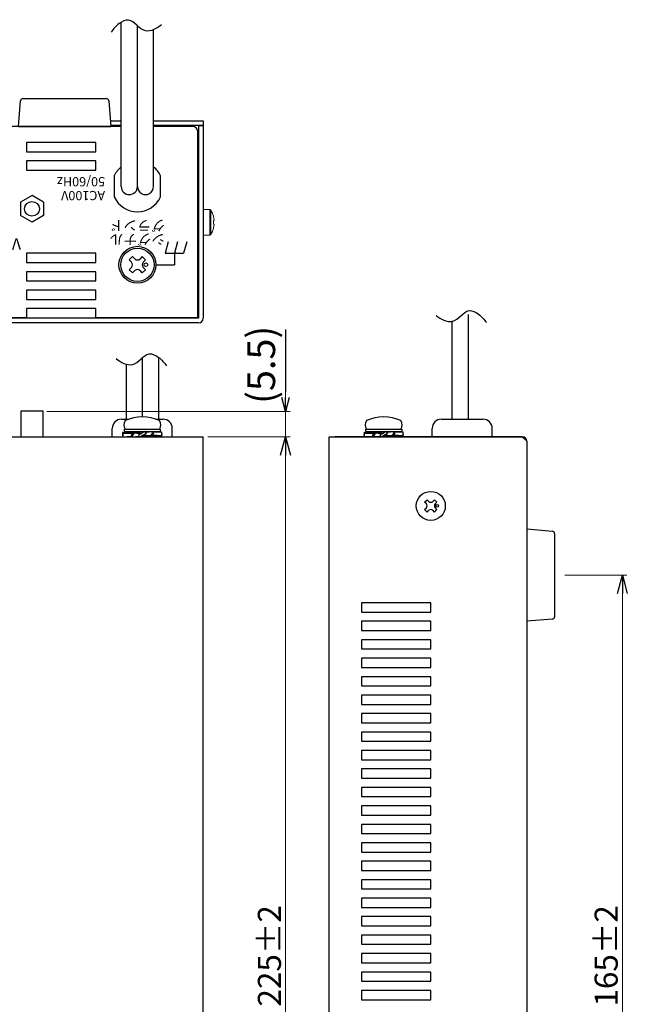
# Model space of a CAD drawing. Extents: x 874 to 1545, y -179 to 248.
# Drawn here: x 1413 to 1545, y 34 to 248 of the extents above; entities that cross this region are included whole.
import ezdxf

# ---------------------------------------------------------------- set-up
doc = ezdxf.new("R2010")
doc.units = 0
doc.header["$LTSCALE"] = 0.1
doc.layers.get('0').update_dxf_attribs({"linetype": 'CONTINUOUS'})
doc.layers.get('DEFPOINTS').update_dxf_attribs({"linetype": 'CONTINUOUS'})
for name, color, linetype in [('1', 7, 'CONTINUOUS'), ('MAIN基板', 7, 'CONTINUOUS'), ('MOTHER基板', 7, 'CONTINUOUS'), ('PV', 7, 'CONTINUOUS'), ('ねじ', 54, 'CONTINUOUS'), ('カバー', 151, 'CONTINUOUS'), ('ケースレグ', 52, 'CONTINUOUS'), ('シャーシ', 200, 'CONTINUOUS'), ('シルク印刷シャーシ', 6, 'CONTINUOUS'), ('寸法', 7, 'CONTINUOUS')]:
    doc.layers.add(name, color=color, linetype=linetype)
doc.styles.add('jyo_0', font='simplex.shx', dxfattribs={"width": 0.8, "bigfont": 'bigfont.shx'})
doc.styles.add('SIMPLEX', font='simplex.shx', dxfattribs={"width": 0.8, "bigfont": 'bigfont.shx'})
doc.styles.get("Standard").update_dxf_attribs({"font": 'txt.shx', "bigfont": 'bigfont.shx'})
doc.dimstyles.new('ARTICS', dxfattribs={"dimtxt": 2.3, "dimasz": 4, "dimexe": 1, "dimexo": 1, "dimgap": 1, "dimtad": 1, "dimdec": 1, "dimdsep": 46, "dimtxsty": 'SIMPLEX', "dimblk": 'OPEN30', "dimcen": 2.5, "dimclrt": 6, "dimadec": 0, "dimazin": 0, "dimtfac": 1, "dimtdec": 1, "dimtmove": 0, "dimatfit": 3, "dimldrblk": 'OPEN30', "dimfxl": 1, "dimtolj": 1, "dimtzin": 0, "dimlwd": 13, "dimlwe": 13, "dimarcsym": 0})
doc.dimstyles.new('ARTICS2', dxfattribs={"dimtxt": 3, "dimasz": 3, "dimexe": 1, "dimexo": 1, "dimgap": 1, "dimtad": 1, "dimtoh": 1, "dimdec": 1, "dimdsep": 46, "dimtxsty": 'Standard', "dimblk": 'OPEN30', "dimcen": 0, "dimclrd": 256, "dimclrt": 6, "dimadec": 0, "dimazin": 0, "dimtfac": 1, "dimtdec": 1, "dimtmove": 0, "dimatfit": 3, "dimldrblk": 'OPEN30', "dimfxl": 1, "dimtolj": 1, "dimtzin": 0, "dimlwd": 13, "dimlwe": 13, "dimarcsym": 0})

# ---------------------------------------------------------------- blocks, each defined once
blk = doc.blocks.new('ゴム足H6')
at = {"layer": '1'}
for p, q in [((-9.538, -5.542), (-10, 0)), ((10, 0), (-10, 0)), ((10, 0), (9.538, -5.542)), ((9.04, -6), (-9.04, -6))]:
    blk.add_line(p, q, dxfattribs=at)
for centre, start, end in [((-9.04, -5.5), 184.82077, 270), ((-9.04, -5.501), 184.70651, 270), ((9.04, -5.5), 270, 355.17924), ((9.04, -5.5), 270, 355.17924)]:
    blk.add_arc(centre, 0.5, start, end, dxfattribs=at)
blk = doc.blocks.new('ネジ バインド M3_天面')
at = {"layer": '1', "color": 7, "linetype": 'Continuous'}
for p, q in [((-0.795494, 1.325824), (-1.325824, 0.795494)), ((-1.325824, 0.795494), (-0.954594, 0.424264)), ((-0.795494, 1.325824), (-0.424264, 0.954594)), ((0.795496, 1.325824), (0.424264, 0.954594)), ((0.795496, 1.325824), (1.325826, 0.795494)), ((1.325826, 0.795494), (0.954594, 0.424264)), ((-0.954594, -0.424264), (-1.325824, -0.795496)), ((-1.325824, -0.795496), (-0.795494, -1.325826)), ((-0.424264, -0.954594), (-0.795494, -1.325826)), ((0.424264, -0.954594), (0.795496, -1.325826)), ((1.325826, -0.795496), (0.795496, -1.325826)), ((0.954594, -0.424264), (1.325826, -0.795496))]:
    blk.add_line(p, q, dxfattribs=at)
for centre, radius in [((0, 0), 3.15), ((-1.379388, 0.00053), 0.3)]:
    blk.add_circle(centre, radius, dxfattribs=at)
for centre, start, end in [((-1.378858, 0), 315, 45), ((0, 1.378858), 225, 315), ((1.378858, 0), 135, 225), ((0, -1.378858), 45, 135)]:
    blk.add_arc(centre, 0.6, start, end, dxfattribs=at)
blk = doc.blocks.new('_OPEN30')
at = {"color": 0, "linetype": 'ByBlock'}
for p, q in [((-1, 0.267949), (0, 0)), ((0, 0), (-1, -0.267949)), ((0, 0), (-1, 0))]:
    blk.add_line(p, q, dxfattribs=at)
blk = doc.blocks.new('*D158')
at = {"layer": '1', "color": 0, "lineweight": 13}
for p, q in [((1453.81, 157.24), (1471.64, 157.24)), ((1470.64, -63.76), (1470.64, 153.24)), ((1452.81, -67.76), (1471.64, -67.76))]:
    blk.add_line(p, q, dxfattribs=at)
at = {"layer": 'DEFPOINTS', "color": 0}
for p in [(1452.81, 157.24), (1470.64, 157.24), (1451.81, -67.76)]:
    blk.add_point(p, dxfattribs=at)
at = {"layer": '1', "color": 0, "lineweight": 13, "xscale": 4, "yscale": 4, "zscale": 4}
for p, rotation in [((1470.64, 157.24), 90), ((1470.64, -67.76), 270)]:
    blk.add_blockref('_OPEN30', p, dxfattribs=dict(at, rotation=rotation))
at = {"layer": '1', "color": 6, "insert": (1467.14, 44.74), "char_height": 5, "attachment_point": 5, "rotation": 90, "style": 'jyo_0'}
blk.add_mtext('\\A1;225±2', dxfattribs=at)
blk = doc.blocks.new('*D160')
at = {"layer": '1', "color": 0, "lineweight": 13}
for p, q in [((1531.11, 127.24), (1544.55, 127.24)), ((1543.55, -33.76), (1543.55, 123.24)), ((1531.11, -37.76), (1544.55, -37.76))]:
    blk.add_line(p, q, dxfattribs=at)
at = {"layer": 'DEFPOINTS', "color": 0}
for p in [(1530.11, 127.24), (1543.55, 127.24), (1530.11, -37.76)]:
    blk.add_point(p, dxfattribs=at)
at = {"layer": '1', "color": 0, "lineweight": 13, "xscale": 4, "yscale": 4, "zscale": 4}
for p, rotation in [((1543.55, 127.24), 90), ((1543.55, -37.76), 270)]:
    blk.add_blockref('_OPEN30', p, dxfattribs=dict(at, rotation=rotation))
at = {"layer": '1', "color": 6, "insert": (1540.05, 44.74), "char_height": 5, "attachment_point": 5, "rotation": 90, "style": 'jyo_0'}
blk.add_mtext('\\A1;165±2', dxfattribs=at)
blk = doc.blocks.new('d-sub用六角ナット側面')
at = {"layer": '1', "color": 20}
blk.add_lwpolyline([(-2.39, 0), (2.39, 0), (2.39, 5.5), (-2.39, 5.5)], close=True, dxfattribs=at)
blk = doc.blocks.new('d-sub用六角ナット')
at = {"layer": 'シャーシ', "linetype": 'Continuous'}
for p, q in [((0.01, 2.888), (-2.49, 1.447)), ((2.51, 1.444), (0.01, 2.89)), ((-2.49, 1.447), (-2.49, -1.44)), ((2.51, 1.444), (2.51, -1.443)), ((0.01, -2.886), (-2.49, -1.44)), ((2.51, -1.443), (0.01, -2.883))]:
    blk.add_line(p, q, dxfattribs=at)
blk.add_circle((0, 0), 1.6, dxfattribs=at)
blk = doc.blocks.new('*D167')
at = {"layer": 'DEFPOINTS', "color": 0, "linetype": 'Continuous'}
for p in [(1417.92, 162.74), (1459.22, 157.24), (1470.64, 157.24)]:
    blk.add_point(p, dxfattribs=at)
at = {"layer": '寸法', "linetype": 'Continuous', "lineweight": 13}
for p, q in [((1470.64, 165.74), (1470.64, 168.74)), ((1470.64, 162.74), (1470.64, 157.24)), ((1470.64, 154.24), (1470.64, 151.24))]:
    blk.add_line(p, q, dxfattribs=at)
at = {"layer": '寸法', "color": 0, "linetype": 'Continuous', "lineweight": 13}
for p, q in [((1418.92, 162.74), (1471.64, 162.74)), ((1460.22, 157.24), (1471.64, 157.24))]:
    blk.add_line(p, q, dxfattribs=at)
at = {"layer": '寸法', "linetype": 'Continuous', "lineweight": 13, "xscale": 3, "yscale": 3, "zscale": 3}
for p, rotation in [((1470.64, 162.74), 270), ((1470.64, 157.24), 90)]:
    blk.add_blockref('_OPEN30', p, dxfattribs=dict(at, rotation=rotation))
at = {"layer": '寸法', "color": 6, "linetype": 'Continuous', "insert": (1465.37, 172.82), "char_height": 6, "attachment_point": 5, "rotation": 90, "style": 'jyo_0'}
blk.add_mtext('\\A1;(5.5)', dxfattribs=at)

msp = doc.modelspace()

# ---------------------------------------------------------------- linework, layer by layer
at = {"layer": '1', "color": 0, "linetype": 'Continuous'}
for p, q in [((1435.059, 211.446), (1435.059, 247.092)), ((1435.059, 211.446), (1435.059, 247.092)), ((1442.059, 211.456), (1442.059, 245.441)), ((1442.059, 211.456), (1442.059, 245.441))]:
    msp.add_line(p, q, dxfattribs=at)
at = {"layer": '1', "color": 7, "linetype": 'Continuous'}
for p, q in [((1438.559, 211.451), (1438.559, 246.304)), ((1438.559, 211.451), (1438.559, 246.304)), ((1510.137, 183.708), (1510.137, 161.044)), ((1506.637, 182.32), (1506.637, 161.044)), ((1436.114, 172.965), (1436.114, 161.044)), ((1439.614, 174.354), (1439.614, 161.521)), ((1443.114, 174.463), (1443.114, 161.044))]:
    msp.add_line(p, q, dxfattribs=at)
at = {"layer": '1', "color": 180}
msp.add_line((1432.704, 225.699), (1435.059, 225.699), dxfattribs=at)
at = {"layer": '1', "color": 160, "linetype": 'Continuous'}
for p, q in [((1437.497, 196.267), (1436.791, 195.561)), ((1437.285, 195.065), (1436.791, 195.561)), ((1437.993, 195.773), (1437.497, 196.267)), ((1439.619, 196.267), (1439.125, 195.773)), ((1440.327, 195.561), (1439.619, 196.267)), ((1440.327, 195.561), (1439.831, 195.065)), ((1437.285, 193.933), (1436.791, 193.439)), ((1437.497, 192.731), (1436.791, 193.439)), ((1437.993, 193.227), (1437.497, 192.731)), ((1439.619, 192.731), (1439.125, 193.227)), ((1440.327, 193.439), (1439.619, 192.731)), ((1440.327, 193.439), (1439.831, 193.933)), ((1435.874, 158.861), (1443.354, 158.861)), ((1488.136, 158.861), (1495.616, 158.861))]:
    msp.add_line(p, q, dxfattribs=at)
at = {"layer": '1', "color": 3, "linetype": 'Continuous'}
for p, q in [((1435.119, 161.044), (1436.698, 161.044)), ((1442.531, 161.044), (1444.119, 161.044)), ((1504.376, 161.044), (1513.376, 161.044)), ((1433.119, 157.244), (1433.119, 159.044)), ((1446.119, 157.244), (1446.119, 159.044)), ((1502.376, 157.244), (1502.376, 159.044)), ((1515.376, 157.244), (1515.376, 159.044))]:
    msp.add_line(p, q, dxfattribs=at)
at = {"layer": '1', "color": 191, "linetype": 'Continuous'}
for p, q in [((1435.414, 158.244), (1435.414, 158.038)), ((1435.414, 158.244), (1437.579, 158.115)), ((1435.414, 158.038), (1437.411, 157.919)), ((1435.714, 158.861), (1443.514, 158.861)), ((1435.714, 158.861), (1435.714, 158.361)), ((1435.714, 158.361), (1443.514, 158.361)), ((1437.782, 158.303), (1439.614, 158.033)), ((1437.782, 158.303), (1437.918, 158.067)), ((1437.918, 158.067), (1439.361, 157.887)), ((1440.182, 158.361), (1438.796, 157.561)), ((1440.432, 157.928), (1439.046, 157.128)), ((1440.182, 158.361), (1440.432, 157.928)), ((1441.955, 158.303), (1440.307, 158.144)), ((1442.098, 158.054), (1441.955, 158.303)), ((1443.814, 158.244), (1442.049, 158.139)), ((1443.514, 158.861), (1443.514, 158.361)), ((1487.676, 158.244), (1487.676, 158.038)), ((1487.676, 158.244), (1489.841, 158.115)), ((1487.676, 158.038), (1489.673, 157.919)), ((1487.976, 158.861), (1495.776, 158.861)), ((1487.976, 158.861), (1487.976, 158.361)), ((1487.976, 158.361), (1495.776, 158.361)), ((1490.044, 158.303), (1491.876, 158.033)), ((1490.044, 158.303), (1490.179, 158.067)), ((1490.179, 158.067), (1491.623, 157.887)), ((1492.444, 158.361), (1491.058, 157.561)), ((1492.694, 157.928), (1491.308, 157.128)), ((1492.444, 158.361), (1492.694, 157.928)), ((1494.217, 158.303), (1492.569, 158.144)), ((1494.36, 158.054), (1494.217, 158.303)), ((1496.076, 158.244), (1494.311, 158.139)), ((1495.776, 158.861), (1495.776, 158.361)), ((1435.414, 157.244), (1437.18, 157.349)), ((1437.129, 157.438), (1437.274, 157.186)), ((1437.274, 157.186), (1438.921, 157.344)), ((1438.796, 157.561), (1439.046, 157.128)), ((1441.447, 157.186), (1439.614, 157.456)), ((1441.311, 157.422), (1439.867, 157.602)), ((1441.447, 157.186), (1441.311, 157.422)), ((1443.814, 157.244), (1441.649, 157.373)), ((1443.814, 157.451), (1441.817, 157.57)), ((1443.814, 157.244), (1443.814, 157.451)), ((1487.676, 157.244), (1489.441, 157.349)), ((1489.39, 157.438), (1489.535, 157.186)), ((1489.535, 157.186), (1491.183, 157.344)), ((1491.058, 157.561), (1491.308, 157.128)), ((1493.708, 157.186), (1491.876, 157.456)), ((1493.572, 157.422), (1492.129, 157.602)), ((1493.708, 157.186), (1493.572, 157.422)), ((1496.076, 157.244), (1493.911, 157.373)), ((1496.076, 157.451), (1494.079, 157.57)), ((1496.076, 157.244), (1496.076, 157.451))]:
    msp.add_line(p, q, dxfattribs=at)
at = {"layer": '1', "color": 160, "linetype": 'Continuous'}
for centre, radius in [((1438.559, 194.499), 4), ((1438.559, 194.499), 3.6), ((1440.397, 194.501), 0.4)]:
    msp.add_circle(centre, radius, dxfattribs=at)
at = {"layer": '1', "color": 7, "linetype": 'Continuous'}
for centre, start, end in [((1436.809, 211.451), 180.16074, 0), ((1436.809, 211.451), 180.16074, 0), ((1440.309, 211.451), 180, 0.16858), ((1440.309, 211.451), 180, 0.16858)]:
    msp.add_arc(centre, 1.75, start, end, dxfattribs=at)
at = {"layer": '1', "color": 160, "linetype": 'Continuous'}
for centre, radius, start, end in [((1436.721, 194.499), 0.8, 314.89859, 45.1014), ((1438.559, 196.337), 0.8, 224.89859, 315.1014), ((1440.397, 194.499), 0.8, 135, 225), ((1438.559, 192.661), 0.8, 45, 135), ((1437.37, 159.792), 1.762, 148.10492, 211.89509), ((1439.614, 152.358), 9.163, 65.91054, 114.08947), ((1441.858, 159.792), 1.762, 328.10491, 31.89509), ((1489.632, 159.792), 1.762, 148.10492, 211.89509), ((1491.876, 152.358), 9.163, 65.91054, 114.08947), ((1494.12, 159.792), 1.762, 328.10491, 31.89509)]:
    msp.add_arc(centre, radius, start, end, dxfattribs=at)
at = {"layer": '1', "color": 3, "linetype": 'Continuous'}
for centre, start, end in [((1435.119, 159.044), 90, 180), ((1444.119, 159.044), 0, 90), ((1504.376, 159.044), 90, 180), ((1513.376, 159.044), 0, 90)]:
    msp.add_arc(centre, 2, start, end, dxfattribs=at)
at = {"layer": '1', "color": 191, "linetype": 'Continuous'}
for centre, radius, start, end in [((1437.089, 157.744), 1.748, 163.37539, 196.62461), ((1437.269, 157.641), 1.897, 167.9284, 192.0716), ((1439.21, 156.553), 2.258, 129.2131, 157.01749), ((1439.353, 156.304), 2.258, 129.2131, 157.01749), ((1439.876, 159.184), 2.258, 309.2131, 337.01749), ((1440.019, 158.936), 2.258, 309.2131, 337.01749), ((1441.96, 157.848), 1.897, 347.9284, 12.0716), ((1442.14, 157.744), 1.748, 343.37539, 16.62461), ((1489.35, 157.744), 1.748, 163.37539, 196.62461), ((1489.53, 157.641), 1.897, 167.9284, 192.0716), ((1491.471, 156.553), 2.258, 129.2131, 157.01749), ((1491.614, 156.304), 2.258, 129.2131, 157.01749), ((1492.137, 159.184), 2.258, 309.2131, 337.01749), ((1492.28, 158.936), 2.258, 309.2131, 337.01749), ((1494.221, 157.848), 1.897, 347.9284, 12.0716), ((1494.401, 157.744), 1.748, 343.37539, 16.62461)]:
    msp.add_arc(centre, radius, start, end, dxfattribs=at)
at = {"layer": '1', "color": 7, "linetype": 'Continuous'}
for points in [[(1443.781, 246.489), (1443.258, 246.088), (1442.227, 245.369), (1440.067, 244.916), (1438.483, 246.374), (1436.709, 247.978), (1434.341, 246.788), (1433.371, 245.608), (1432.881, 244.924)], [(1443.781, 246.489), (1443.258, 246.088), (1442.227, 245.369), (1440.067, 244.916), (1438.483, 246.374), (1436.709, 247.978), (1434.341, 246.788), (1433.371, 245.608), (1432.881, 244.924)], [(1503.224, 183.523), (1503.746, 183.122), (1504.778, 182.402), (1506.938, 181.949), (1508.522, 183.408), (1510.296, 185.012), (1512.664, 183.822), (1513.634, 182.642), (1514.124, 181.957)], [(1433.967, 174.158), (1434.49, 173.757), (1435.521, 173.038), (1437.681, 172.585), (1439.265, 174.044), (1441.039, 175.648), (1443.407, 174.458), (1444.377, 173.278), (1444.867, 172.593)]]:
    msp.add_open_spline(points, degree=3, knots=[0, 0, 0, 0, 1.9753411, 3.8020344, 6.0075314, 8.1128625, 10.2981792, 12.8226921, 12.8226921, 12.8226921, 12.8226921], dxfattribs=at)
at = {"layer": 'PV', "color": 140, "linetype": 'Continuous'}
for p, q in [((1435.059, 224.499), (1245.059, 224.499)), ((1450.559, 224.499), (1442.059, 224.499)), ((1451.559, 223.499), (1451.559, 182.999)), ((1433.559, 213.79), (1433.559, 209.207)), ((1443.559, 209.207), (1443.559, 213.79)), ((1414.559, 182.999), (1300.059, 182.999)), ((1451.559, 182.999), (1429.559, 182.999))]:
    msp.add_line(p, q, dxfattribs=at)
at = {"layer": 'PV', "color": 7, "linetype": 'Continuous'}
for p, q in [((1487.071, 121.244), (1487.071, 119.244)), ((1502.071, 121.244), (1487.071, 121.244)), ((1502.071, 119.244), (1502.071, 121.244)), ((1487.071, 119.244), (1502.071, 119.244)), ((1487.071, 117.244), (1487.071, 115.244)), ((1502.071, 117.244), (1487.071, 117.244)), ((1487.071, 115.244), (1502.071, 115.244)), ((1502.071, 115.244), (1502.071, 117.244)), ((1487.071, 113.244), (1487.071, 111.244)), ((1502.071, 113.244), (1487.071, 113.244)), ((1502.071, 111.244), (1502.071, 113.244)), ((1487.071, 111.244), (1502.071, 111.244)), ((1487.071, 109.244), (1487.071, 107.244)), ((1502.071, 109.244), (1487.071, 109.244)), ((1502.071, 107.244), (1502.071, 109.244)), ((1487.071, 107.244), (1502.071, 107.244)), ((1487.071, 105.244), (1487.071, 103.244)), ((1502.071, 105.244), (1487.071, 105.244)), ((1502.071, 103.244), (1502.071, 105.244)), ((1487.071, 103.244), (1502.071, 103.244)), ((1487.071, 101.244), (1487.071, 99.244)), ((1502.071, 101.244), (1487.071, 101.244)), ((1502.071, 99.244), (1502.071, 101.244)), ((1487.071, 99.244), (1502.071, 99.244)), ((1487.071, 97.244), (1487.071, 95.244)), ((1502.071, 97.244), (1487.071, 97.244)), ((1502.071, 95.244), (1502.071, 97.244)), ((1487.071, 95.244), (1502.071, 95.244)), ((1487.071, 93.244), (1487.071, 91.244)), ((1502.071, 93.244), (1487.071, 93.244)), ((1502.071, 91.244), (1502.071, 93.244)), ((1487.071, 91.244), (1502.071, 91.244)), ((1487.071, 89.244), (1487.071, 87.244)), ((1502.071, 89.244), (1487.071, 89.244)), ((1502.071, 87.244), (1502.071, 89.244)), ((1487.071, 87.244), (1502.071, 87.244)), ((1487.071, 85.244), (1487.071, 83.244)), ((1502.071, 85.244), (1487.071, 85.244)), ((1487.071, 83.244), (1502.071, 83.244)), ((1502.071, 83.244), (1502.071, 85.244)), ((1487.071, 81.244), (1487.071, 79.244)), ((1502.071, 81.244), (1487.071, 81.244)), ((1502.071, 79.244), (1502.071, 81.244)), ((1487.071, 79.244), (1502.071, 79.244)), ((1487.071, 77.244), (1487.071, 75.244)), ((1502.071, 77.244), (1487.071, 77.244)), ((1502.071, 75.244), (1502.071, 77.244)), ((1487.071, 75.244), (1502.071, 75.244)), ((1487.071, 73.244), (1487.071, 71.244)), ((1502.071, 73.244), (1487.071, 73.244)), ((1502.071, 71.244), (1502.071, 73.244)), ((1487.071, 71.244), (1502.071, 71.244)), ((1487.071, 69.244), (1487.071, 67.244)), ((1502.071, 69.244), (1487.071, 69.244)), ((1502.071, 67.244), (1502.071, 69.244)), ((1487.071, 67.244), (1502.071, 67.244)), ((1487.071, 65.244), (1487.071, 63.244)), ((1502.071, 65.244), (1487.071, 65.244)), ((1502.071, 63.244), (1502.071, 65.244)), ((1487.071, 63.244), (1502.071, 63.244)), ((1487.071, 61.244), (1487.071, 59.244)), ((1502.071, 61.244), (1487.071, 61.244)), ((1502.071, 59.244), (1502.071, 61.244)), ((1487.071, 59.244), (1502.071, 59.244)), ((1487.071, 57.244), (1487.071, 55.244)), ((1502.071, 57.244), (1487.071, 57.244)), ((1502.071, 55.244), (1502.071, 57.244)), ((1487.071, 55.244), (1502.071, 55.244)), ((1487.071, 53.244), (1487.071, 51.244)), ((1502.071, 53.244), (1487.071, 53.244)), ((1487.071, 51.244), (1502.071, 51.244)), ((1502.071, 51.244), (1502.071, 53.244)), ((1487.071, 49.244), (1487.071, 47.244)), ((1502.071, 49.244), (1487.071, 49.244)), ((1502.071, 47.244), (1502.071, 49.244)), ((1487.071, 47.244), (1502.071, 47.244)), ((1487.071, 45.244), (1487.071, 43.244)), ((1502.071, 45.244), (1487.071, 45.244)), ((1502.071, 43.244), (1502.071, 45.244)), ((1487.071, 43.244), (1502.071, 43.244)), ((1487.071, 41.244), (1487.071, 39.244)), ((1502.071, 41.244), (1487.071, 41.244)), ((1502.071, 39.244), (1502.071, 41.244)), ((1487.071, 39.244), (1502.071, 39.244)), ((1487.071, 37.244), (1487.071, 35.244)), ((1502.071, 37.244), (1487.071, 37.244)), ((1502.071, 35.244), (1502.071, 37.244)), ((1487.071, 35.244), (1502.071, 35.244))]:
    msp.add_line(p, q, dxfattribs=at)
at = {"layer": 'PV', "color": 140}
for points in [[(1429.559, 220.999), (1414.559, 220.999), (1414.559, 218.999), (1429.559, 218.999)], [(1429.559, 216.999), (1414.559, 216.999), (1414.559, 214.999), (1429.559, 214.999)], [(1429.559, 196.999), (1414.559, 196.999), (1414.559, 194.999), (1429.559, 194.999)], [(1429.559, 192.999), (1414.559, 192.999), (1414.559, 190.999), (1429.559, 190.999)], [(1429.559, 188.999), (1414.559, 188.999), (1414.559, 186.999), (1429.559, 186.999)]]:
    msp.add_lwpolyline(points, close=True, dxfattribs=at)
msp.add_lwpolyline([(1429.559, 182.999), (1429.559, 184.999), (1414.559, 184.999), (1414.559, 182.999)], dxfattribs=at)
at = {"layer": 'PV', "color": 140, "linetype": 'Continuous'}
for centre, radius, start, end in [((1450.559, 223.499), 1, 0, 90), ((1438.559, 211.499), 5.5, 129.5211, 155.38002), ((1438.559, 211.499), 5.5, 24.61998, 50.4789), ((1438.559, 211.499), 5.5, 204.61998, 335.38002)]:
    msp.add_arc(centre, radius, start, end, dxfattribs=at)
at = {"layer": 'ねじ', "linetype": 'Continuous', "lineweight": 15}
for p, q in [((1452.809, 206.499), (1454.206, 206.499)), ((1452.809, 203.699), (1452.809, 206.499)), ((1454.206, 203.699), (1454.206, 206.499)), ((1454.434, 203.699), (1454.434, 206.373)), ((1455.034, 205.011), (1455.021, 205.005)), ((1452.809, 200.899), (1452.809, 203.699)), ((1454.206, 200.899), (1454.206, 203.699)), ((1454.434, 201.024), (1454.434, 203.699)), ((1455.021, 204.069), (1455.163, 204.069)), ((1455.163, 203.329), (1455.021, 203.329)), ((1455.163, 204.069), (1455.163, 204.263)), ((1455.163, 203.134), (1455.163, 203.329)), ((1454.206, 200.899), (1452.809, 200.899)), ((1455.021, 202.392), (1455.034, 202.386))]:
    msp.add_line(p, q, dxfattribs=at)
for centre, radius, start, end in [((1454.206, 206.229), 0.27, 32.33603, 90), ((1450.209, 203.699), 5, 15.21928, 32.33603), ((1450.209, 203.699), 4.986, 6.50342, 15.18786), ((1449.557, 203.699), 5.477, 356.1266, 3.8734), ((1450.209, 203.699), 4.986, 344.81214, 353.49658), ((1454.206, 201.169), 0.27, 270, 327.66397), ((1450.209, 203.699), 5, 327.66397, 344.78072)]:
    msp.add_arc(centre, radius, start, end, dxfattribs=at)
at = {"layer": 'カバー', "color": 152}
msp.add_line((1451.809, 224.699), (1452.809, 224.699), dxfattribs=at)
at = {"layer": 'カバー', "color": 152, "linetype": 'Continuous'}
for p, q in [((1451.809, 224.699), (1451.809, 182.899)), ((1452.809, 224.699), (1452.809, 182.899)), ((1451.809, 182.899), (1243.809, 182.899)), ((1451.809, 181.899), (1243.809, 181.899))]:
    msp.add_line(p, q, dxfattribs=at)
at = {"layer": 'カバー', "color": 4, "linetype": 'Continuous'}
for p, q in [((1242.809, 157.244), (1452.809, 157.244)), ((1452.809, -66.756), (1452.809, 157.244)), ((1480.071, -66.756), (1480.071, 157.244)), ((1480.071, 157.244), (1521.871, 157.244)), ((1521.871, 157.244), (1522.871, 156.244)), ((1522.871, 156.244), (1522.871, -38.756))]:
    msp.add_line(p, q, dxfattribs=at)
at = {"layer": 'カバー', "color": 152}
for points in [[(1432.709, 225.699), (1435.059, 225.699)], [(1435.059, 224.699), (1432.793, 224.699)], [(1442.059, 225.699), (1452.809, 225.699), (1452.809, 224.699), (1442.059, 224.699)]]:
    msp.add_lwpolyline(points, dxfattribs=at)
at = {"layer": 'カバー', "color": 152, "linetype": 'Continuous'}
msp.add_arc((1451.809, 182.899), 1, 270, 0, dxfattribs=at)
at = {"layer": 'シャーシ', "color": 30, "linetype": 'Continuous'}
for p, q in [((1245.009, 157.244), (1450.609, 157.244)), ((1521.871, 157.244), (1481.271, 157.244))]:
    msp.add_line(p, q, dxfattribs=at)
at = {"layer": 'シャーシ'}
msp.add_circle((1415.734, 206.624), 1.6, dxfattribs=at)
at = {"layer": 'シャーシ', "color": 30, "linetype": 'Continuous'}
msp.add_arc((1521.871, 156.244), 1, 0, 90, dxfattribs=at)
at = {"layer": 'シルク印刷シャーシ', "color": 6, "linetype": 'Continuous'}
for p, q in [((1445.229, 199.499), (1444.559, 196.999)), ((1447.229, 199.499), (1446.559, 196.999)), ((1449.229, 199.499), (1448.559, 196.999)), ((1444.559, 196.999), (1448.559, 196.999)), ((1446.559, 196.999), (1446.559, 194.499)), ((1442.559, 194.499), (1446.559, 194.499))]:
    msp.add_line(p, q, dxfattribs=at)
at = {"layer": '寸法', "color": 7, "linetype": 'Continuous'}
msp.add_line((1470.642, 180.463), (1470.642, 167.044), dxfattribs=at)

# ---------------------------------------------------------------- block references
at = {"layer": '1', "color": 1}
msp.add_blockref('d-sub用六角ナット', (1415.734, 206.624), dxfattribs=at)
at = {"layer": '1', "rotation": 180}
msp.add_blockref('ネジ バインド M3_天面', (1502.071, 142.244), dxfattribs=at)
at = {"layer": 'MAIN基板', "rotation": 89.99999999999999}
msp.add_blockref('ゴム足H6', (1522.871, 127.244), dxfattribs=at)
at = {"layer": 'MOTHER基板', "color": 6, "rotation": 180}
msp.add_blockref('d-sub用六角ナット側面', (1415.734, 162.744), dxfattribs=at)
at = {"layer": 'ケースレグ', "rotation": 180}
msp.add_blockref('ゴム足H6', (1422.809, 224.499), dxfattribs=at)

# ---------------------------------------------------------------- texts
at = {"layer": 'シルク印刷シャーシ', "rotation": 180, "style": 'SIMPLEX'}
for s, width, insert, char_height, attachment_point in [('{\\W1;50/60Hz}', 16.146, (1431.559, 212.499), 2, 4), ('{\\W1;AC100V}', 16.146, (1431.559, 209.499), 2, 4), ('{\\W1;VGA 映像出力}', 24.04105, (1402.959, 198.999), 2.5, 5)]:
    msp.add_mtext_dynamic_manual_height_columns(s, width=width, gutter_width=12.5, heights=[0], dxfattribs=dict(at, insert=insert, char_height=char_height, attachment_point=attachment_point))
at = {"layer": 'シルク印刷シャーシ', "linetype": 'Continuous', "char_height": 2.2, "width": 18.1117, "attachment_point": 5, "rotation": 180, "style": 'SIMPLEX'}
for s, insert in [('{\\W1;グランド}', (1438.559, 202.999)), ('{\\W1;シグナル}', (1438.559, 199.999))]:
    msp.add_mtext(s, dxfattribs=dict(at, insert=insert))

# ---------------------------------------------------------------- dimensions: what is measured, and where the dimension line sits
at = {"layer": '1'}
for base, p1, p2, picture, middle in [((1470.642, 157.244), (1451.809, -67.756), (1452.809, 157.244), '*D158', (1467.142, 44.744)), ((1543.55, 127.244), (1530.109, -37.756), (1530.109, 127.244), '*D160', (1540.05, 44.744))]:
    dim = msp.add_linear_dim(base=base, p1=p1, p2=p2, angle=90, text='<>±2', dimstyle='ARTICS', override={"dimtxt": 5, "dimtxsty": 'jyo_0', "dimtmove": 1}, dxfattribs=at)
    dim.commit()
    dim.dimension.update_dxf_attribs({"geometry": picture, "text_midpoint": middle})
at = {"layer": '寸法', "linetype": 'Continuous'}
dim = msp.add_linear_dim(base=(1470.642, 157.244), p1=(1417.924, 162.744), p2=(1459.219, 157.244), angle=90, text='(<>)', dimstyle='ARTICS2', override={"dimtxt": 6, "dimtxsty": 'jyo_0', "dimtmove": 2}, dxfattribs=at)
dim.commit()
dim.dimension.update_dxf_attribs({"geometry": '*D167', "text_midpoint": (1465.37, 172.82), "dimtype": 160, "text_rotation": 90})

doc.saveas('drawing.dxf')
